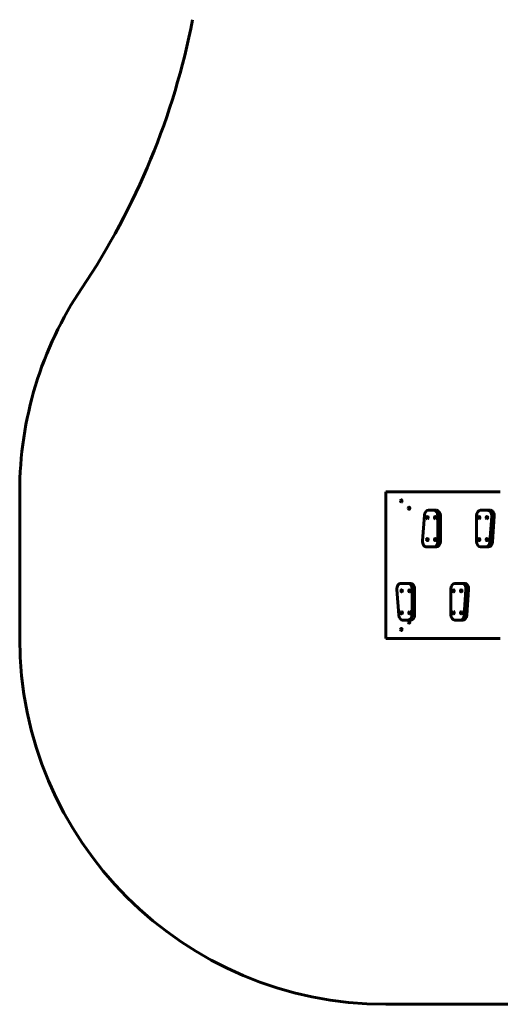
# Model space of a CAD drawing. Units: millimetres. Extents: x -5847 to 5333, y -4366 to 5268.
# Drawn here: x -5847 to -3222, y -4366 to 1015 of the extents above; entities that cross this region are included whole.
import ezdxf

# ---------------------------------------------------------------- set-up
doc = ezdxf.new("R2010")
doc.units = ezdxf.units.MM
doc.linetypes.add('K5LT_BASIC', pattern=[0])
doc.linetypes.add('K5LT_THIN', pattern=[0])

msp = doc.modelspace()

# ---------------------------------------------------------------- linework, layer by layer
at = {"color": 150, "linetype": 'K5LT_BASIC', "lineweight": 60}
for p, q in [((-5847.4, -1566.3), (-5847.4, -2366.3)), ((-3847.4, -1566.3), (-3221.6, -1566.3)), ((-3847.4, -2366.3), (-3847.4, -1566.3)), ((-3614.8, -1666.3), (-3584.5, -1666.3)), ((-3584.5, -1666.3), (-3570.4, -1666.3)), ((-3330, -1666.3), (-3289.8, -1666.3)), ((-3289.8, -1666.3), (-3275.6, -1666.3)), ((-3645.8, -1833.3), (-3635.9, -1693.3)), ((-3563.3, -1696.3), (-3563.3, -1836.3)), ((-3549.2, -1696.3), (-3549.2, -1836.3)), ((-3351.2, -1836.3), (-3351.2, -1696.3)), ((-3268.7, -1699.3), (-3278.6, -1839.3)), ((-3254.5, -1699.3), (-3264.4, -1839.3)), ((-3584.5, -1866.3), (-3624.7, -1866.3)), ((-3584.5, -1866.3), (-3570.4, -1866.3)), ((-3299.7, -1866.3), (-3330, -1866.3)), ((-3299.7, -1866.3), (-3285.5, -1866.3)), ((-3724.9, -2066.3), (-3765.1, -2066.3)), ((-3710.8, -2066.3), (-3724.9, -2066.3)), ((-3710.8, -2066.3), (-3724.9, -2066.3)), ((-3703.7, -2236.3), (-3703.7, -2096.3)), ((-3689.6, -2236.3), (-3689.6, -2096.3)), ((-3491.6, -2236.3), (-3491.6, -2096.3)), ((-3470.4, -2066.3), (-3430.2, -2066.3)), ((-3430.2, -2066.3), (-3416, -2066.3)), ((-3786.3, -2099.3), (-3776.4, -2239.3)), ((-3409.1, -2099.3), (-3419, -2239.3)), ((-3394.9, -2099.3), (-3404.8, -2239.3)), ((-3755.2, -2266.3), (-3724.9, -2266.3)), ((-3741.1, -2266.3), (-3755.2, -2266.3)), ((-3741.1, -2266.3), (-3755.2, -2266.3)), ((-3741.1, -2266.3), (-3710.8, -2266.3)), ((-3440.1, -2266.3), (-3470.4, -2266.3)), ((-3440.1, -2266.3), (-3425.9, -2266.3)), ((-3221.6, -2366.3), (-3847.4, -2366.3)), ((-3847.4, -4366.3), (-1113.7, -4366.3))]:
    msp.add_line(p, q, dxfattribs=at)
at = {"color": 7, "linetype": 'K5LT_THIN', "lineweight": 18}
for p, q in [((-3563.3, -1696.3), (-3549.2, -1696.3)), ((-3268.7, -1699.3), (-3254.5, -1699.3)), ((-3563.3, -1836.3), (-3549.2, -1836.3)), ((-3278.6, -1839.3), (-3264.4, -1839.3)), ((-3689.6, -2096.3), (-3703.7, -2096.3)), ((-3409.1, -2099.3), (-3394.9, -2099.3)), ((-3689.6, -2236.3), (-3703.7, -2236.3)), ((-3419, -2239.3), (-3404.8, -2239.3)), ((-3710.8, -2266.3), (-3724.9, -2266.3))]:
    msp.add_line(p, q, dxfattribs=at)
at = {"color": 150, "linetype": 'K5LT_BASIC', "lineweight": 60}
for centre, radius, start, end in [((-8829.7, 1776.8), 4000, 326.1384, 349.0195), ((-3847.4, -1566.3), 2000, 146.1384, 180), ((-3847.4, -2366.3), 2000, 180, 270)]:
    msp.add_arc(centre, radius, start, end, dxfattribs=at)
for centre, major_axis, start_param, end_param in [((-3762.6, -1615.1), (0, -6), 3.141593, 4.712389), ((-3762.6, -1615.1), (0, -6), 0, 3.141593), ((-3762.6, -1615.1), (0, -6), 4.712389, 6.283185), ((-3720.1, -1655.1), (0, -6), 3.141593, 4.712389), ((-3720.1, -1655.1), (0, -6), 4.712389, 6.283185), ((-3720.1, -1655.1), (0, -6), 0, 3.141593), ((-3614.8, -1696.3), (0, -30), 3.141593, 4.61272), ((-3584.5, -1696.3), (0, 30), 4.712389, 6.283185), ((-3570.4, -1696.3), (0, 30), 4.712389, 6.283185), ((-3330, -1696.3), (0, -30), 3.141593, 4.712389), ((-3289.8, -1696.3), (0, 30), 4.61272, 6.283185), ((-3275.6, -1696.3), (0, 30), 4.61272, 6.283185), ((-3619.9, -1706.3), (0, -6), 3.141593, 6.283185), ((-3619.9, -1706.3), (0, -6), 0, 3.141593), ((-3577.5, -1706.3), (0, -6), 3.141593, 6.283185), ((-3577.5, -1706.3), (0, -6), 0, 3.141593), ((-3337, -1706.3), (0, 6), 0, 3.141593), ((-3337, -1706.3), (0, 6), 3.141593, 6.283185), ((-3294.6, -1706.3), (0, 6), 0, 3.141593), ((-3294.6, -1706.3), (0, 6), 3.141593, 6.283185), ((-3619.9, -1826.3), (0, -6), 3.141593, 6.283185), ((-3619.9, -1826.3), (0, -6), 0, 3.141593), ((-3577.5, -1826.3), (0, -6), 3.141593, 6.283185), ((-3577.5, -1826.3), (0, -6), 0, 3.141593), ((-3337, -1826.3), (0, 6), 0, 3.141593), ((-3337, -1826.3), (0, 6), 3.141593, 6.283185), ((-3294.6, -1826.3), (0, 6), 0, 3.141593), ((-3294.6, -1826.3), (0, 6), 3.141593, 6.283185), ((-3624.7, -1836.3), (0, -30), 4.61272, 6.283185), ((-3584.5, -1836.3), (0, 30), 3.141593, 4.712389), ((-3570.4, -1836.3), (0, 30), 3.141593, 4.712389), ((-3330, -1836.3), (0, -30), 4.712389, 6.283185), ((-3299.7, -1836.3), (0, 30), 3.141593, 4.61272), ((-3285.5, -1836.3), (0, 30), 3.141593, 4.61272), ((-3765.1, -2096.3), (0, 30), 0, 1.670465), ((-3724.9, -2096.3), (0, 30), 4.712389, 6.283185), ((-3710.8, -2096.3), (0, 30), 4.712389, 6.283185), ((-3470.4, -2096.3), (0, -30), 3.141593, 4.712389), ((-3430.2, -2096.3), (0, 30), 4.61272, 6.283185), ((-3416, -2096.3), (0, 30), 4.61272, 6.283185), ((-3760.3, -2106.3), (0, 6), 0, 3.141593), ((-3760.3, -2106.3), (0, 6), 3.141593, 6.283185), ((-3717.9, -2106.3), (0, 6), 0, 3.141593), ((-3717.9, -2106.3), (0, 6), 3.141593, 6.283185), ((-3477.5, -2106.3), (0, 6), 0, 3.141593), ((-3477.5, -2106.3), (0, 6), 3.141593, 6.283185), ((-3435, -2106.3), (0, 6), 0, 3.141593), ((-3435, -2106.3), (0, 6), 3.141593, 6.283185), ((-3755.2, -2236.3), (0, -30), 4.812058, 6.283185), ((-3760.3, -2226.3), (0, 6), 0, 3.141593), ((-3760.3, -2226.3), (0, 6), 3.141593, 6.283185), ((-3724.9, -2236.3), (0, -30), 0, 1.570797), ((-3717.9, -2226.3), (0, 6), 0, 3.141593), ((-3717.9, -2226.3), (0, 6), 3.141593, 6.283185), ((-3710.8, -2236.3), (0, -30), 0, 1.570797), ((-3470.4, -2236.3), (0, -30), 4.712389, 6.283185), ((-3477.5, -2226.3), (0, 6), 0, 3.141593), ((-3477.5, -2226.3), (0, 6), 3.141593, 6.283185), ((-3440.1, -2236.3), (0, 30), 3.141593, 4.61272), ((-3435, -2226.3), (0, 6), 0, 3.141593), ((-3435, -2226.3), (0, 6), 3.141593, 6.283185), ((-3425.9, -2236.3), (0, 30), 3.141593, 4.61272), ((-3762.6, -2317.5), (0, -6), 3.141593, 4.712389), ((-3762.6, -2317.5), (0, -6), 0, 3.141593), ((-3720.1, -2277.5), (0, -6), 3.141593, 4.712389), ((-3720.1, -2277.5), (0, -6), 4.712389, 6.283185), ((-3720.1, -2277.5), (0, -6), 0, 3.141593), ((-3762.6, -2317.5), (0, -6), 4.712389, 6.283185)]:
    msp.add_ellipse(centre, major_axis=major_axis, ratio=0.707107, start_param=start_param, end_param=end_param, dxfattribs=at)

doc.saveas('drawing.dxf')
